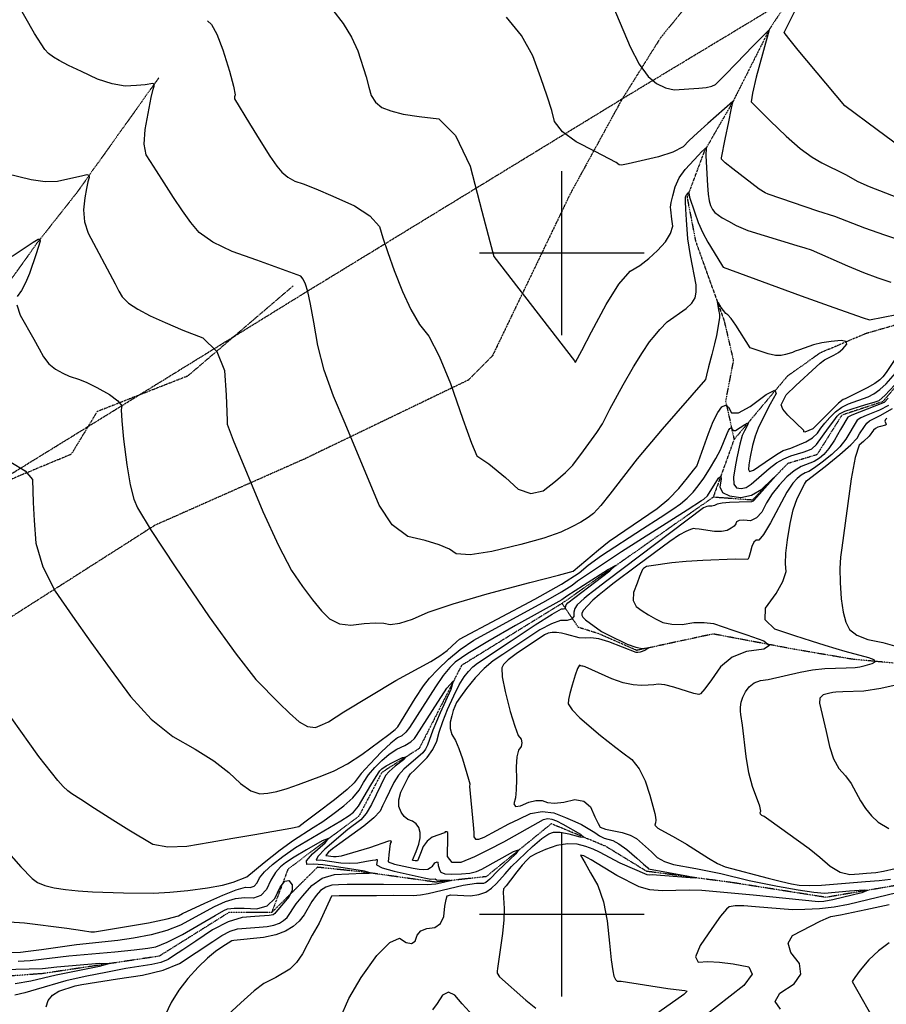
# Model space of a CAD drawing. Extents: x 588698 to 642741, y 445396 to 471269.
# Drawn here: x 598180 to 599490, y 467864 to 469353 of the extents above; entities that cross this region are included whole.
import ezdxf

# ---------------------------------------------------------------- set-up
doc = ezdxf.new("R2010")
doc.units = 0
doc.header["$MEASUREMENT"] = 0
doc.linetypes.add('CENTER', pattern=[2, 1.25, -0.25, 0.25, -0.25])
doc.linetypes.add('PHANTOM', pattern=[2.5, 1.25, -0.25, 0.25, -0.25, 0.25, -0.25])
for name, color, linetype in [('CONT-INDX', 7, 'CONTINUOUS'), ('CONT-INTER', 7, 'CONTINUOUS'), ('DIRTROAD', 7, 'CONTINUOUS'), ('GRIDS', 7, 'CONTINUOUS'), ('WASHES', 7, 'CONTINUOUS')]:
    doc.layers.add(name, color=color, linetype=linetype)

msp = doc.modelspace()

# ---------------------------------------------------------------- linework, layer by layer
at = {"layer": 'CONT-INDX', "color": 1, "linetype": 'Continuous'}
for points, elevation in [([(598464.1116, 469351.3098), (598470.3564, 469346.0342), (598478.6146, 469331.0518), (598487.6496, 469307.4074), (598497.4615, 469275.101), (598503.6549, 469252.5204), (598506.2299, 469239.6658), (598505.1864, 469236.5371), (598505.243, 469233.3621), (598527.7962, 469195.9885), (598544.6802, 469168.3717), (598558.4313, 469146.9202), (598569.0494, 469131.634), (598576.5347, 469122.5131), (598585.6427, 469115.0055), (598596.3737, 469109.1112), (598608.7274, 469104.8302), (598627.833, 469097.1939), (598653.6905, 469086.2022), (598686.2998, 469071.8553), (598709.7736, 469056.5767), (598724.1118, 469040.3666), (598729.3144, 469023.2249), (598736.8199, 469001.1265), (598746.6285, 468974.0713), (598758.74, 468942.0594), (598771.4536, 468914.7545), (598784.7693, 468892.1567), (598798.6871, 468874.2661), (598814.2169, 468844.4639)], 2850), ([(598814.2169, 468844.4639), (598831.3588, 468802.7501), (598850.1127, 468749.1248), (598863.4745, 468712.6577), (598871.4441, 468693.3487), (598889.3624, 468681.4606), (598914.7609, 468660.5), (598933.7776, 468643.3326), (598952.7237, 468636.7251), (598971.5992, 468640.6776), (598990.4042, 468655.19), (599005.3833, 468668.1679), (599016.5366, 468679.6114), (599032.3234, 468701.0399), (599052.637, 468728.9103), (599061.2525, 468742.105), (599072.162, 468763.8576), (599092.438, 468801.1213), (599108.3129, 468828.2814), (599121.657, 468849.8247), (599132.4701, 468865.751), (599140.7524, 468876.0604), (599147.9276, 468884.5645), (599158.9569, 468896.1571), (599187.564, 468916.2714), (599196.0183, 468924.213), (599201.1039, 468932.486), (599202.8209, 468941.0904), (599202.7526, 468952.158), (599194.3022, 468996.3567), (599190.4322, 469021.7411), (599187.9872, 469050.2403), (599187.1364, 469066.7078), (599186.698, 469078.1944), (599186.6721, 469084.7), (599187.8522, 469087.8164), (599189.053, 469089.4749), (599190.6609, 469091.2004), (599191.7706, 469091.4255), (599192.7588, 469084.905), (599200.1226, 469062.6137), (599205.9509, 469046.1966), (599212.6546, 469030.8206), (599220.2336, 469016.4858), (599240.8931, 468983.1144), (599242.4988, 468980.6401), (599243.8346, 468979.0835), (599361.3146, 468935.6816), (599410.8849, 468917.8101), (599454.9904, 468902.4438), (599464.5407, 468899.3937), (599526.717, 468911.1878)], 2850), ([(599490.7956, 468750.6606), (599488.8644, 468748.3303), (599488.0055, 468746.1874), (599489.5045, 468742.4635), (599489.8055, 468741.0469), (599489.1218, 468739.982), (599481.6505, 468737.6871), (599477.5159, 468736.8187), (599473.8304, 468735.0146), (599470.5941, 468732.2748), (599464.2082, 468723.4787), (599455.925, 468715.1753), (599449.2651, 468709.7622), (599442.9017, 468690.9888), (599436.8349, 468658.8553), (599423.1403, 468554.1662), (599420.9862, 468540.4644), (599420.1102, 468523.0789), (599420.5125, 468502.0097), (599422.193, 468477.2569), (599425.0784, 468457.1822), (599429.1686, 468441.7857), (599434.4637, 468431.0673), (599445.4909, 468422.402), (599462.2501, 468415.7898), (599484.7414, 468411.2308), (599509.7262, 468404.234)], 2850), ([(598767.2801, 468143.2701), (598761.4962, 468147.7983), (598756.9493, 468154.4529), (598753.6396, 468163.2339), (598753.5097, 468173.4218), (598756.5595, 468185.0165), (598762.789, 468198.018), (598767.5456, 468207.157), (598770.8293, 468212.4335), (598777.4847, 468218.4476), (598796.2759, 468237.2049), (598804.7549, 468249.0933), (598810.8002, 468261.8988), (598814.4119, 468275.6211), (598819.8875, 468291.6326), (598827.2271, 468309.9332), (598836.4306, 468330.5229), (598844.7219, 468346.9411), (598852.101, 468359.1876), (598858.5678, 468367.2626), (598865.2577, 468374.2349), (598872.1707, 468380.1046), (598922.9828, 468413.7356), (598959.5229, 468437.8324), (598984.9571, 468453.9057), (598999.2853, 468461.9555), (599002.5075, 468461.9818), (599004.6572, 468462.6706), (599006.2792, 468467.8986), (599008.9649, 468471.1733), (599072.5254, 468519.705), (599081.074, 468527.4116), (599070.2977, 468521.6983), (599007.5384, 468481.2668), (598999.8748, 468475.8477), (598929.9438, 468436.7814), (598888.0828, 468412.9238), (598857.5451, 468394.4252), (598838.3305, 468381.2856), (598830.4391, 468373.5048), (598820.5651, 468361.1711), (598808.7085, 468344.2844), (598769.6365, 468282.5679), (598763.7791, 468275.2969), (598757.7611, 468270.1734), (598751.5827, 468267.1973), (598741.4774, 468259.009), (598727.4454, 468245.6083), (598709.4865, 468226.9954), (598696.6099, 468212.9683), (598686.1035, 468198.6719), (598675.2924, 468188.6322), (598656.3825, 468173.4082), (598629.3736, 468152.9997), (598611.3124, 468139.3624), (598602.1987, 468132.4961), (598590.0153, 468129.6462), (598535.7519, 468120.281), (598502.4192, 468114.5298), (598468.2349, 468108.5859), (598433.1991, 468102.4494), (598404.3983, 468101.4732), (598381.8324, 468105.6574), (598345.3065, 468127.2008), (598321.2476, 468142.2541), (598293.3247, 468160.1617), (598272.6669, 468173.5738), (598259.2743, 468182.4904), (598253.1467, 468186.9116), (598246.0114, 468193.4959), (598237.8683, 468202.2435), (598209.5192, 468238.8414)], 2800), ([(599515.4888, 468348.9534), (599482.1485, 468341.4223), (599456.2974, 468337.4105), (599424.7278, 468336.5495), (599413.7764, 468336.1829), (599409.1208, 468335.4153), (599402.7078, 468334.0016), (599394.5376, 468331.9417), (599389.9648, 468327.11), (599388.9895, 468319.5066), (599399.1733, 468276.3503), (599404.1128, 468253.9444), (599410.6164, 468235.3242), (599418.6839, 468220.4896), (599428.3155, 468209.4407), (599436.9039, 468197.6561), (599450.9515, 468171.8793), (599458.7149, 468159.878), (599467.7394, 468149.1317), (599478.0251, 468139.6405), (599493.8984, 468129.8449)], 2850), ([(598209.5192, 468238.8414), (598140.981, 468334.5446)], 2800), ([(598664.3078, 467841.5716), (598677.9455, 467872.6402), (598696.6416, 467904.7083), (598720.3959, 467937.7757), (598739.6579, 467957.5794), (598754.4274, 467964.1193), (598764.7046, 467957.3955), (598772.5452, 467955.8759), (598777.9493, 467959.5606), (598780.9168, 467968.4495), (598786.9152, 467974.853), (598795.9443, 467978.7711), (598808.0043, 467980.2037), (598816.5445, 467986.2564), (598821.565, 467996.9291), (598823.0658, 468012.2218), (598824.7602, 468022.6106), (598826.6484, 468028.0954), (598831.7903, 468029.4544), (598861.5437, 468028.1774), (598874.1638, 468029.7651), (598884.7719, 468033.6282), (598893.3678, 468039.7668), (598901.0867, 468046.4577), (598913.893, 468061.4964), (598923.8284, 468072.2606), (598955.6117, 468102.6946), (598969.8094, 468114.6154), (598980.3277, 468121.7556), (598987.1665, 468124.1153), (598997.2241, 468124.1119), (599010.5004, 468121.7454), (599026.9955, 468117.0159), (599033.0644, 468116.7192), (599028.7071, 468120.8554), (599001.7797, 468136.0618), (598992.2753, 468140.7675), (598985.4105, 468143.5415), (598978.5161, 468144.3076), (598971.5924, 468143.0657), (598911.4282, 468109.4014), (598889.19, 468097.4418), (598867.8424, 468087.1048), (598847.3854, 468078.3906), (598833.7903, 468078.5319), (598827.0571, 468087.5286), (598827.2571, 468117.4151), (598827.271, 468123.6314), (598825.8269, 468124.6026), (598823.4381, 468124.6024), (598822.3517, 468123.2038), (598803.6991, 468116.492), (598796.1928, 468110.9213), (598790.3162, 468102.6989), (598786.0695, 468091.8247), (598783.0973, 468084.5017), (598781.3997, 468080.7298), (598777.9297, 468080.7953), (598775.3057, 468081.3023), (598773.8461, 468081.9415), (598779.4998, 468095.2677), (598783.7107, 468106.0153), (598785.7847, 468115.5919), (598785.7218, 468123.9975), (598783.5221, 468131.232), (598779.7152, 468136.8557), (598774.3013, 468140.8684), (598767.2801, 468143.2701)], 2800), ([(599494.284, 467956.7229), (599478.1437, 467944.8574), (599463.6525, 467931.0636), (599450.8103, 467915.3415), (599442.4236, 467904.4235), (599438.4922, 467898.3098), (599477.457, 467829.6991), (599490.0374, 467805.3937), (599496.2401, 467789.7788)], 2850), ([(598173.6559, 467895.4357), (598197.0434, 467899.412), (598235.6137, 467908.5647), (598300.8996, 467921.502), (598313.5901, 467925.2988), (598301.1155, 467925.566), (598236.549, 467919.8598), (598214.8328, 467917.4292), (598093.4968, 467914.5286)], 2750), ([(598865.792, 467846.3734), (598849.2751, 467864.6932), (598838.307, 467877.8346), (598828.305, 467882.2649), (598819.269, 467877.984), (598811.1991, 467864.992), (598804.1048, 467855.6472)], 2800)]:
    msp.add_lwpolyline(points, dxfattribs=dict(at, elevation=elevation))
at = {"layer": 'CONT-INTER', "color": 7, "linetype": 'Continuous'}
for points, elevation in [([(598793.4533, 468565.3459), (598766.8375, 468571.4552), (598743.5383, 468589.2657), (598723.5556, 468618.7772), (598672.4306, 468742.4723), (598654.638, 468783.7422), (598640.7898, 468823.0741), (598630.886, 468860.4682), (598624.9268, 468895.9243), (598619.8639, 468923.1532), (598615.6974, 468942.1547), (598612.4274, 468952.929), (598608.9183, 468960.6965), (598605.1703, 468965.4574), (598538.988, 468989.4271), (598501.4971, 469002.7092), (598472.3718, 469016.6753), (598451.6122, 469031.3257), (598439.2182, 469046.6601), (598426.2681, 469064.3024), (598412.7621, 469084.2524), (598398.7001, 469106.5102), (598387.119, 469124.7104), (598378.0188, 469138.853), (598371.3995, 469148.938), (598368.7275, 469165.0016), (598370.0027, 469187.0436), (598379.2253, 469235.3515), (598382.0033, 469247.9057), (598383.559, 469252.7268), (598383.4054, 469255.5981), (598381.5423, 469256.5197), (598369.8568, 469254.5411), (598357.2033, 469253.6684), (598340.0092, 469252.8735), (598320.3478, 469256.1259), (598298.2191, 469263.4256), (598273.623, 469274.7726), (598254.3086, 469284.0645), (598240.2758, 469291.3014), (598231.5247, 469296.4831), (598224.1573, 469302.0874), (598218.1734, 469308.1143), (598202.8055, 469332.4769), (598162.7682, 469402.6942)], 2840), ([(599065.7521, 469401.1204), (599103.2684, 469312.3427), (599116.8463, 469285.9412), (599130.1264, 469267.4618), (599143.1088, 469256.9045), (599156.225, 469250.1495), (599169.4749, 469247.1966), (599207.0811, 469249.7835), (599217.9197, 469250.6718), (599226.2991, 469252.4373), (599232.2192, 469255.0801), (599246.2459, 469269.444), (599263.9168, 469287.6114), (599288.6928, 469313.1023), (599305.1238, 469329.7817), (599313.2099, 469337.6496), (599303.115, 469300.9725), (599293.5379, 469266.1826), (599287.8662, 469242.136), (599286.0998, 469228.8327), (599314.6973, 469200.3423), (599339.0165, 469176.9723), (599360.1465, 469158.5802), (599378.0871, 469145.1662), (599392.8385, 469136.7302)], 2880), ([(598653.8704, 469367.618), (598669.2569, 469347.2643), (598681.7892, 469326.6872), (598691.4671, 469305.8869), (598703.8935, 469266.6409), (598708.2756, 469251.2196), (598711.4369, 469238.5996), (598717.9802, 469228.3958), (598727.9055, 469220.608), (598741.2128, 469215.2365), (598759.9398, 469210.5399), (598784.0865, 469206.5183), (598813.6527, 469203.1716), (598839.3206, 469178.1999), (598861.0899, 469131.6032), (598878.9607, 469063.3814), (598890.9183, 469017.7848), (598896.9626, 468994.8132), (599018.8539, 468837.0259), (599019.627, 468835.9008), (599020.6335, 468835.4144), (599030.12, 468853.0694)], 2860), ([(599578.8123, 469110.7695), (599476.5238, 469186.4398), (599427.5691, 469223.0213), (599356.7245, 469307.2261), (599342.6599, 469324.5672), (599335.7855, 469333.8109), (599354.4235, 469370.9651)], 2890), ([(599240.9801, 469144.1753), (599246.423, 469172.3412), (599251.9811, 469198.7027), (599255.7818, 469216.73), (599257.8251, 469226.4231), (599258.111, 469227.7819), (599258.4339, 469229.2758), (599220.4345, 469195.9365), (599204.8296, 469181.8784), (599192.3238, 469170.227), (599182.9173, 469160.9824), (599167.5051, 469152.7542), (599146.0873, 469145.5425), (599099.9039, 469135.1866), (599089.8074, 469133.0609), (599086.545, 469133.6201), (599081.6968, 469137.1439), (599050.1962, 469153.8506), (599021.3179, 469168.4248), (599000.7399, 469183.5868), (598988.4621, 469199.3366), (598984.4845, 469215.6742), (598977.7571, 469237.6939), (598968.2799, 469265.3958), (598956.0528, 469298.7799), (598938.6655, 469329.2734), (598916.118, 469356.8765)], 2870), ([(599030.12, 468853.0694), (599044.8194, 468880.9208), (599066.6578, 468922.3372), (599086.0902, 468952.93), (599103.1168, 468972.6994), (599117.7376, 468981.6452), (599131.5281, 468992.0591), (599144.4884, 469003.9412), (599156.6184, 469017.2914), (599164.2455, 469029.6606), (599167.3695, 469041.0488), (599165.9906, 469051.456), (599164.4138, 469065.6942), (599164.2158, 469069.5252), (599165.2319, 469076.608), (599167.462, 469086.9427), (599170.906, 469100.5291), (599177.1337, 469113.8059), (599186.1449, 469126.773), (599206.2652, 469148.3231), (599211.1212, 469153.4508), (599215.4931, 469157.5836), (599217.0918, 469158.9908), (599217.9924, 469159.1453), (599217.5854, 469147.3597), (599219.6961, 469102.4879), (599220.8466, 469089.2016), (599222.4745, 469079.0799), (599224.5798, 469072.1229), (599227.4402, 469066.3211), (599231.0556, 469061.6743), (599242.2452, 469053.6932), (599251.5131, 469048.2057), (599263.2298, 469041.7202), (599280.8868, 469034.5323), (599354.8963, 469011.89), (599367.1082, 469008.1639), (599376.6618, 469004.9678), (599431.3353, 468980.9844), (599455.6616, 468970.9689), (599477.5914, 468962.777), (599497.1246, 468956.4086)], 2860), ([(599527.859, 469014.2495), (599488.2071, 469027.177), (599457.5227, 469037.6782), (599412.3714, 469055.7104), (599386.5138, 469063.6958), (599311.7909, 469089.3203), (599307.088, 469091.2347), (599297.8744, 469097.0641), (599258.1169, 469127.649), (599246.8076, 469136.8623), (599241.0953, 469142.3711), (599240.9801, 469144.1753)], 2870), ([(598141.3223, 469125.2076), (598197.7478, 469111.5722), (598218.9612, 469108.6422), (598237.7197, 469108.905), (598276.0703, 469117.469), (598281.814, 469119.122), (598284.9607, 469118.1095), (598285.5106, 469114.4315), (598283.4635, 469108.088), (598281.3302, 469097.7971), (598279.1106, 469083.5586), (598276.8048, 469065.3726), (598278.426, 469047.6476), (598283.9743, 469030.3835), (598324.6028, 468953.6563)], 2830), ([(599392.8385, 469136.7302), (599428.351, 469119.0526), (599446.9824, 469108.2368), (599464.2335, 469100.6663), (599538.1132, 469072.1064)], 2880), ([(598169.0014, 468995.6489), (598200.7657, 469016.5964), (598208.1846, 469021.0112), (598209.9612, 469021.3866), (598211.0699, 469021.0277), (598211.2834, 469018.107), (598205.4972, 468999.2587), (598195.2065, 468969.3177), (598189.1764, 468954.9545), (598183.0214, 468943.3442), (598176.7415, 468934.4866)], 2820), ([(598324.6028, 468953.6563), (598330.3555, 468942.7116), (598335.2244, 468933.8243), (598344.7447, 468924.6558), (598358.9164, 468915.2061), (598377.7396, 468905.4753), (598400.4196, 468895.0049), (598426.9564, 468883.7948), (598457.3499, 468871.8452), (598478.3642, 468851.4422), (598489.9991, 468822.586), (598492.2547, 468785.2765), (598493.6651, 468759.8218), (598494.2302, 468746.2219), (598493.9501, 468744.4767), (598493.8477, 468741.3157), (598503.1122, 468717.3972), (598548.0125, 468609.1322), (598571.4604, 468557.934), (598591.4514, 468520.2136), (598607.9855, 468495.9707), (598623.0512, 468475.6571), (598636.6483, 468459.2726), (598648.7768, 468446.8172), (598663.5308, 468439.4481), (598680.91, 468437.1653), (598700.9146, 468439.9686), (598717.4738, 468441.1131), (598730.5876, 468440.5986), (598740.2561, 468438.4253), (598754.7036, 468440.4418), (598773.93, 468446.6483), (598797.9354, 468457.0447), (598835.5451, 468469.6885), (598886.7591, 468484.5797), (598951.5773, 468501.7184), (598994.9103, 468513.2085), (599016.7581, 468519.0501), (599055.2606, 468551.4229), (599071.1792, 468564.1994), (599107.3585, 468588.9339), (599143.6849, 468614.0679), (599161.2947, 468628.6971), (599176.7143, 468644.1435), (599189.9435, 468660.4073), (599199.0228, 468671.6948), (599203.9522, 468678.006), (599221.4046, 468727.0579), (599228.7163, 468745.3848), (599235.3927, 468758.8474), (599241.434, 468767.4458), (599246.9004, 468770.2608), (599251.7921, 468767.2923), (599256.109, 468758.5405), (599267.0087, 468758.7808), (599284.4911, 468768.0134), (599308.5563, 468786.2381), (599321.5815, 468792.8846), (599323.5667, 468787.9528), (599314.5121, 468771.4427), (599306.9493, 468757.2093), (599296.2994, 468735.5722), (599292.03, 468723.4993), (599288.0701, 468709.0336), (599284.4198, 468692.1752), (599282.4491, 468680.0498), (599282.1579, 468672.6574), (599283.5464, 468669.9981), (599289.507, 468671.8881), (599315.1446, 468689.3162), (599326.6401, 468697.0306), (599334.5261, 468701.4705), (599345.8629, 468705.2194), (599368.3337, 468714.6401), (599378.4517, 468720.7684), (599386.0605, 468727.6058), (599391.1603, 468735.1523), (599397.4389, 468743.1183), (599404.8963, 468751.5039), (599413.5326, 468760.3091), (599422.8692, 468767.2148), (599432.9062, 468772.221), (599462.9304, 468782.8555)], 2830), ([(598176.1752, 468922.131), (598181.3223, 468906.2771), (598201.6634, 468869.9372)], 2820), ([(599367.2185, 468729.1644), (599365.7001, 468729.7966), (599365.5389, 468731.6533), (599341.2756, 468755.1576), (599333.9422, 468763.8547), (599331.3266, 468770.4252), (599335.4199, 468778.9072), (599339.0706, 468785.7675), (599353.2491, 468799.9807), (599384.1159, 468827.9286), (599390.1659, 468833.9051), (599396.6394, 468838.8757), (599410.8569, 468845.7989), (599417.8053, 468850.0097), (599424.3817, 468855.4726), (599430.5859, 468862.1876), (599429.7258, 468866.2708), (599421.8012, 468867.7221), (599406.8123, 468866.5416), (599392.9082, 468864.4141), (599380.0892, 468861.3398), (599359.1427, 468854.09), (599352.4522, 468851.6544), (599348.2835, 468850.0116), (599343.3696, 468848.3669), (599337.7106, 468846.7203), (599331.3063, 468845.0719), (599322.5699, 468845.421), (599311.5013, 468847.7676), (599298.1004, 468852.1119), (599289.0765, 468855.2093), (599284.4295, 468857.0601), (599262.5212, 468891.0824), (599255.5114, 468901.1267), (599250.5728, 468907.0081), (599247.7054, 468908.7265), (599240.8019, 468917.7445), (599236.7659, 468925.0442), (599234.7489, 468926.9498), (599236.7719, 468914.5792), (599237.888, 468907.499), (599238.0993, 468902.2211), (599233.3616, 468875.5638), (599230.5806, 468862.7226), (599226.6939, 468846.8932), (599221.7015, 468828.0755), (599218.3657, 468815.5094), (599216.6864, 468809.1949), (599151.2636, 468733.8186), (599113.4309, 468688.9907), (599072.5508, 468635.6393), (599058.5189, 468618.2182), (599047.4871, 468606.4085), (599039.4552, 468600.2101), (599028.6098, 468593.4011), (599014.9508, 468585.9814), (598998.4781, 468577.9511), (598972.8313, 468569.0499), (598938.0103, 468559.2778), (598894.0152, 468548.6348), (598861.3572, 468543.9), (598840.0363, 468545.0734), (598830.0527, 468552.1549), (598814.525, 468558.9124), (598793.4533, 468565.3459)], 2840), ([(598201.6634, 468869.9372), (598209.7636, 468855.3132), (598216.4836, 468843.0533), (598224.6961, 468832.8513), (598234.4014, 468824.7074), (598245.5992, 468818.6215), (598255.4157, 468814.0057), (598270.9045, 468809.1842), (598282.0095, 468804.4987), (598297.1657, 468796.8036), (598316.3731, 468786.0986), (598328.8543, 468776.945), (598334.6093, 468769.3428), (598333.6381, 468763.2919), (598334.6096, 468746.3625), (598337.5237, 468718.5545), (598342.3805, 468679.8679), (598347.4499, 468649.674), (598352.7319, 468627.9728), (598358.2266, 468614.7642), (598379.1, 468580.7242), (598415.3523, 468525.8528), (598466.9834, 468450.15), (598507.5806, 468393.3386), (598537.1438, 468355.4186), (598572.7536, 468319.3768), (598588.3853, 468304.3785), (598602.5682, 468291.3953), (598615.5692, 468284.1664), (598627.3883, 468282.6918), (598638.0255, 468286.9714), (598647.2428, 468291.3862), (598670.5283, 468306.4687), (598748.7468, 468353.4715), (598801.5898, 468382.5765), (598815.5884, 468390.8879), (598826.4692, 468398.8707), (598840.4588, 468412.2268), (598845.1485, 468415.9762), (598958.794, 468476.7032), (598999.0555, 468499.5422), (599025.9085, 468516.6536), (599039.3532, 468528.0375), (599059.7731, 468542.9091), (599121.5386, 468583.1152), (599148.3027, 468600.3658), (599167.4605, 468613.02), (599179.012, 468621.0779), (599189.2856, 468629.6126), (599198.2815, 468638.6242), (599205.9995, 468648.1125), (599214.2539, 468659.7631), (599223.0446, 468673.5758), (599232.3718, 468689.5508), (599239.4827, 468702.8061), (599249.5199, 468727.3348), (599251.7701, 468731.8721), (599253.8062, 468734.7701), (599255.6486, 468735.7188), (599258.7522, 468731.7687), (599262.4257, 468731.8497), (599276.4286, 468741.1037), (599280.8186, 468743.3438), (599281.4876, 468741.6816), (599275.887, 468731.32), (599272.2977, 468724.0276), (599268.7005, 468711.2794), (599264.3566, 468690.3221), (599261.8304, 468676.8643), (599259.0681, 468661.4204), (599259.6378, 468650.7809), (599263.5393, 468644.9456), (599270.7728, 468643.9146), (599278.2157, 468645.8112), (599285.8681, 468650.6353), (599312.9877, 468674.4293)], 2820), ([(599312.9877, 468674.4293), (599324.3838, 468682.7199), (599335.3167, 468689.156), (599345.7866, 468693.7376), (599355.7934, 468696.4646), (599364.4158, 468699.1201), (599371.654, 468701.7041), (599377.5078, 468704.2164), (599384.6846, 468710.7363), (599403.0067, 468735.7988), (599410.6541, 468746.6093), (599416.1264, 468753.6954), (599419.4236, 468757.0571), (599427.6851, 468761.0525), (599459.1007, 468770.9446), (599471.9367, 468774.82), (599479.4186, 468777.3079), (599488.1823, 468784.8141), (599525.5028, 468825.0251)], 2820), ([(599503.2544, 468839.1848), (599490.0808, 468819.7924), (599484.8934, 468813.1384), (599480.6388, 468808.5127), (599472.812, 468802.8483), (599461.4132, 468796.145), (599428.1865, 468779.7106), (599424.9017, 468778.7602), (599418.0534, 468773.3771), (599384.2237, 468739.6273), (599379.3139, 468734.5058), (599367.2185, 468729.1644)], 2840), ([(599462.9304, 468782.8555), (599471.4799, 468787.2767), (599480.4971, 468793.8312), (599489.9823, 468802.519), (599507.7918, 468822.4087)], 2830), ([(599492.8183, 468780.6598), (599486.9819, 468774.002), (599449.8824, 468759.6354), (599438.211, 468755.0402), (599431.9452, 468752.1753), (599421.0467, 468733.5655), (599411.869, 468717.2249), (599403.4912, 468704.4947), (599395.9132, 468695.375), (599389.1352, 468689.8658), (599381.1717, 468685.0517), (599361.6884, 468677.5086), (599350.9183, 468671.0361), (599339.7125, 468661.515), (599328.0711, 468648.9453), (599317.9173, 468635.9273), (599309.2514, 468622.461), (599302.0731, 468608.5464), (599293.92, 468599.5359), (599284.7921, 468595.4297), (599274.6893, 468596.2276), (599267.646, 468595.6647), (599263.6621, 468593.7411), (599262.7377, 468590.4566), (599260.1196, 468587.1734), (599255.8077, 468583.8915), (599249.802, 468580.6109), (599241.3177, 468579.0398), (599230.3545, 468579.1784), (599207.1516, 468582.3971), (599201.0712, 468583.2901), (599198.6717, 468583.7054), (599194.0055, 468582.3211), (599187.0727, 468579.1371), (599177.8734, 468574.1534), (599162.7699, 468564.0317), (599114.8506, 468528.3744), (599077.0667, 468499.7101), (599066.1945, 468491.4433), (599056.1236, 468483.1941), (599046.854, 468474.9625), (599038.3857, 468466.7486), (599032.7379, 468460.2876), (599029.9104, 468455.5795), (599029.9034, 468452.6244), (599031.7281, 468449.2433), (599035.3845, 468445.4361), (599059.804, 468427.9981)], 2820), ([(599493.3181, 468769.573), (599479.7995, 468762.4751), (599459.5498, 468754.5562), (599451.4878, 468750.8575), (599446.33, 468747.5223), (599429.0448, 468718.8278), (599419.9119, 468707.2829), (599408.0352, 468695.5687), (599393.4145, 468683.685), (599381.7671, 468675.1329), (599373.0929, 468669.9125), (599367.3919, 468668.0236), (599361.4505, 468664.453), (599355.2688, 468659.2006), (599348.8468, 468652.2665), (599339.9937, 468638.7819), (599314.9948, 468592.1612), (599304.5745, 468574.5384), (599297.4489, 468565.8782), (599293.618, 468566.1808), (599290.1336, 468563.0766), (599286.9958, 468556.5657), (599284.2045, 468546.6481), (599282.23, 468539.9742), (599281.0721, 468536.544), (599261.5161, 468537.0996), (599212.9098, 468535.4493), (599187.746, 468533.8615), (599165.8782, 468531.7727), (599134.6173, 468527.29), (599127.8112, 468526.0934), (599123.465, 468523.1976), (599121.5637, 468521.7526), (599117.2885, 468510.9209), (599113.5232, 468500.792), (599108.1582, 468486.6035), (599107.6298, 468474.9357), (599111.938, 468465.7888), (599121.0829, 468459.1627), (599130.9172, 468452.9101), (599141.4408, 468447.0309), (599152.6537, 468441.5253), (599166.0325, 468438.714), (599181.5771, 468438.597), (599199.2875, 468441.1744)], 2830), ([(599323.4967, 468485.0454), (599333.8358, 468503.4674), (599338.6082, 468518.5279), (599337.814, 468530.2271), (599338.5783, 468546.2562), (599340.9012, 468566.6155), (599344.7827, 468591.3047), (599349.5654, 468612.0193), (599355.2494, 468628.7591), (599366.6256, 468650.467), (599369.6225, 468655.5877), (599397.6939, 468677.5041), (599420.1571, 468695.7623), (599436.3327, 468710.0711), (599446.2207, 468720.4307), (599449.821, 468726.8409), (599457.0681, 468738.0602), (599460.7148, 468742.8693), (599464.7645, 468746.6749), (599480.7643, 468754.4863), (599499.6543, 468765.144)], 2840), ([(598166.9844, 468684.0673), (598188.673, 468670.9686), (598199.5694, 468657.503), (598200.5952, 468623.0094), (598202.3349, 468595.5197), (598204.8924, 468561.2015), (598215.4196, 468525.6733), (598233.9166, 468488.9353), (598260.3834, 468450.9874), (598288.175, 468411.762), (598317.2912, 468371.259), (598347.7322, 468329.4783), (598379.2467, 468295.3538), (598411.8347, 468268.8854), (598445.4961, 468250.073), (598473.7329, 468231.9497), (598496.5451, 468214.5154), (598513.9327, 468197.7703), (598529.5474, 468186.9831), (598543.3892, 468182.154), (598555.4581, 468183.283), (598569.2188, 468186.0309), (598584.6712, 468190.3978), (598601.8154, 468196.3837), (598619.3445, 468202.8283), (598637.2586, 468209.7318), (598655.5576, 468217.094), (598675.6821, 468227.8243), (598697.6323, 468241.9228), (598738.0898, 468271.8955), (598747.6776, 468279.4408), (598751.8982, 468283.7795), (598778.3625, 468326.2188), (598790.8553, 468345.8746), (598799.9699, 468357.0225), (598812.4435, 468370.4017), (598828.2761, 468386.0122), (598846.3335, 468400.695), (598866.6157, 468414.45)], 2810), ([(598866.6157, 468414.45), (598975.5061, 468474.1037), (598999.4651, 468487.6949), (599015.4451, 468497.8778), (599023.4458, 468504.6522), (599090.2089, 468548.7777), (599189.2469, 468611.7976), (599211.0362, 468625.784), (599214.3391, 468628.0879), (599219.8487, 468633.1048), (599236.5366, 468659.5535), (599239.9354, 468662.688), (599240.5956, 468658.4456), (599238.5174, 468646.8263), (599242.7498, 468638.2794), (599253.2929, 468632.8048), (599270.1466, 468630.4027), (599286.4671, 468633.8147), (599302.2544, 468643.0409), (599317.5085, 468658.0814), (599322.9747, 468663.0302), (599289.7929, 468626.1752), (599289.1514, 468624.9315), (599286.3598, 468623.8576), (599267.6845, 468623.6659), (599253.3091, 468623.1345), (599242.2868, 468622.0864), (599234.6177, 468620.5218), (599230.3017, 468618.4405), (599226.6786, 468617.1821), (599221.5113, 468617.1338), (599219.1431, 468616.9169), (599214.0135, 468614.6711), (599067.8713, 468504.4669), (599045.8886, 468487.7948), (599039.4187, 468482.8754), (599033.4257, 468477.9664), (599022.8701, 468468.1799), (599019.5055, 468462.8209), (599017.8158, 468456.9908), (599017.8009, 468450.6898), (599014.43, 468446.4617), (599007.7032, 468444.3064), (598997.6204, 468444.2241), (598983.9282, 468439.5725), (598966.6264, 468430.3517), (598927.0021, 468404.18), (598910.487, 468393.2072), (598896.17, 468383.6429), (598882.3005, 468371.8665), (598868.8785, 468357.8778), (598855.9041, 468341.6769), (598846.4669, 468329.1147), (598840.5671, 468320.1909), (598835.7974, 468308.2201), (598833.3453, 468300.1337), (598830.8483, 468290.6466), (598830.9571, 468281.2781), (598833.6717, 468272.028), (598838.992, 468262.8964), (598844.3554, 468250.684), (598849.7619, 468235.391), (598858.8561, 468204.3892), (598860.6961, 468197.5071), (598860.2763, 468193.325), (598865.9883, 468135.3097), (598866.702, 468123.8969), (598866.6527, 468117.0487), (598869.2356, 468113.5975), (598874.4508, 468113.5433), (598882.2982, 468116.8861)], 2810), ([(599503.659, 468068.8512), (599485.9174, 468065.0398), (599474.2663, 468062.8971), (599460.2972, 468061.7253), (599449.0414, 468060.8031), (599434.938, 468059.6567), (599420.3573, 468063.4389), (599405.2992, 468072.1498), (599389.7639, 468085.7892), (599373.4142, 468099.0795), (599312.8514, 468143.1658), (599305.4869, 468147.934), (599301.8434, 468149.7216), (599299.819, 468151.6848), (599299.4137, 468153.8236), (599300.6275, 468156.1381), (599299.1165, 468163.4975), (599287.9198, 468193.3514), (599282.3373, 468214.2473), (599278.1329, 468238.5895), (599273.0379, 468286.2405), (599270.1725, 468302.1867), (599269.72, 468307.326), (599269.9689, 468313.5945), (599270.9193, 468320.9921), (599273.3838, 468328.5723), (599277.3623, 468336.3349), (599282.8549, 468344.2799), (599290.3559, 468350.0922), (599299.8654, 468353.7716), (599311.3832, 468355.3183), (599360.0589, 468366.2334), (599378.5952, 468369.6139), (599397.089, 468371.6908), (599429.4005, 468373.0214), (599443.3498, 468373.4882), (599449.9377, 468374.5105), (599458.434, 468376.4298), (599468.8389, 468379.2459), (599473.2295, 468382.1318), (599471.6059, 468385.0875), (599463.968, 468388.1131), (599428.0016, 468397.4548), (599414.28, 468401.3841), (599397.9912, 468406.4077), (599377.1301, 468413.0954), (599351.6966, 468421.4471), (599321.6909, 468431.4628), (599306.989, 468445.4011), (599307.5909, 468463.262), (599323.4967, 468485.0454)], 2840), ([(599199.2875, 468441.1744), (599215.146, 468441.5445), (599229.1527, 468439.7074), (599257.9904, 468429.9789), (599279.2016, 468422.6552), (599304.9409, 468413.6917), (599313.4978, 468406.5608), (599304.8721, 468401.2625), (599279.064, 468397.7968), (599257.2854, 468388.8714), (599239.5365, 468374.4861), (599225.8171, 468354.641), (599215.7724, 468341.0409), (599209.4024, 468333.6856), (599206.707, 468332.5753), (599199.0795, 468333.819), (599169.0278, 468343.3687), (599155.2569, 468346.9508), (599145.2071, 468348.1633), (599138.8784, 468347.006), (599130.4877, 468346.4111), (599120.035, 468346.3787), (599107.5203, 468346.9086), (599092.697, 468350.1899), (599075.5648, 468356.2227), (599035.2075, 468374.3605), (599033.7319, 468374.9297), (599031.5778, 468375.4381), (599029.7902, 468375.5593), (599028.2505, 468375.9842), (599026.2802, 468376.6521), (599023.4436, 468371.9599), (599019.7406, 468361.9077), (599015.1714, 468346.4954), (599011.9567, 468334.138), (599010.0967, 468324.8355), (599009.5913, 468318.5879), (599015.1849, 468309.3511), (599026.8775, 468297.1251), (599058.3495, 468270.3701), (599081.4435, 468252.1894), (599092.1198, 468244.1228), (599105.4054, 468234.1174), (599116.5707, 468220.104), (599125.6156, 468202.0826), (599132.5403, 468180.0532), (599137.4978, 468163.5381), (599140.4882, 468152.5372), (599141.5116, 468147.0505), (599141.7893, 468142.3132), (599141.3215, 468138.3253), (599140.1082, 468135.0868), (599144.7754, 468130.2008), (599171.7514, 468115.4859), (599188.2233, 468106.2871), (599221.2979, 468084.8367), (599235.2419, 468076.7501), (599246.571, 468071.8109), (599311.8683, 468054.8225), (599331.5763, 468049.6947), (599347.0578, 468046.1415), (599358.3127, 468044.1629), (599373.425, 468043.4623), (599392.3946, 468044.0397), (599458.6414, 468049.5053), (599479.2344, 468051.26), (599496.3529, 468053.2093)], 2830), ([(599059.804, 468427.9981), (599069.6024, 468422.5266), (599098.4293, 468408.6266), (599111.3801, 468403.9727), (599121.3299, 468402.1076), (599128.2787, 468403.0314), (599131.2334, 468402.852), (599125.1608, 468399.1837), (599118.2676, 468396.4579), (599114.8975, 468395.9025), (599111.9654, 468396.059), (599070.9364, 468412.0164), (599055.6039, 468416.5687), (599043.6384, 468418.4592), (599035.04, 468417.688), (599026.1628, 468418.2398), (599007.5722, 468423.3126), (598999.1574, 468425.4272), (598991.7624, 468426.4585), (598985.3873, 468426.4064), (598979.3765, 468425.2106), (598973.73, 468422.8709), (598930.5183, 468394.0947), (598918.7579, 468385.071), (598911.5607, 468377.9285), (598908.9267, 468372.6671), (598909.778, 468359.0385), (598914.1145, 468337.0428), (598921.9363, 468306.6799), (598928.5427, 468284.5541), (598933.9336, 468270.6654), (598938.1091, 468265.0137), (598939.5343, 468259.3741), (598938.2092, 468253.7466), (598934.1339, 468248.1311), (598931.6153, 468237.9864), (598930.6534, 468223.3125), (598931.2482, 468204.1094), (598930.8805, 468188.3302), (598929.5502, 468175.9751), (598927.2574, 468167.044), (598929.8472, 468163.0148), (598937.3196, 468163.8873), (598949.6747, 468169.6617), (598960.5677, 468172.438), (598969.9984, 468172.2161), (598977.967, 468168.9961), (598988.8972, 468168.1534), (599002.7888, 468169.688), (599019.6421, 468173.5999), (599033.0679, 468171.2303), (599043.0663, 468162.5792), (599049.6374, 468147.6467), (599054.5799, 468137.3271), (599057.8939, 468131.6206), (599065.646, 468128.8508), (599090.922, 468123.7497), (599103.166, 468119.8183), (599112.8254, 468114.7975), (599135.4981, 468094.3505), (599144.0212, 468086.1244), (599155.0931, 468079.743), (599168.7138, 468075.2064), (599202.1975, 468069.3764), (599240.2608, 468061.7609), (599282.6661, 468051.3449), (599325.5273, 468042.6217), (599356.9879, 468037.0909), (599380.6842, 468033.625), (599396.6163, 468032.2241), (599434.7369, 468035.4081), (599456.522, 468037.2643), (599462.7339, 468036.3538), (599453.3725, 468032.6765), (599409.1516, 468021.8124)], 2820), ([(598780.0231, 468270.3157), (598804.4365, 468308.4174), (598826.1566, 468342.0665), (598835.3398, 468352.6493), (598831.9861, 468340.1658), (598816.0955, 468304.6161), (598804.9326, 468278.7538), (598796.79, 468256.0919), (598793.9321, 468250.0381), (598789.9237, 468244.4178), (598761.2302, 468219.6935), (598752.9767, 468210.4681), (598745.6576, 468199.1927), (598739.2729, 468185.8673), (598733.7149, 468174.2583), (598728.9836, 468164.3656), (598725.079, 468156.1893), (598715.5883, 468145.8733), (598700.5113, 468133.4178), (598664.0902, 468107.3782), (598653.2376, 468099.084), (598647.2904, 468093.9404), (598643.9574, 468090.532), (598643.2387, 468088.8589), (598654.7267, 468087.6297), (598658.6422, 468087.3986), (598666.6749, 468088.2733), (598709.365, 468101.2178), (598738.1798, 468111.3485), (598739.9063, 468111.6625), (598741.3867, 468111.0343), (598741.8847, 468109.7829), (598740.4476, 468107.1528), (598739.2373, 468098.3979), (598738.4498, 468090.0826), (598737.876, 468084.1117), (598737.5158, 468080.4854), (598737.3693, 468079.2035), (598746.7446, 468075.8336), (598774.8972, 468069.8976), (598784.0059, 468068.1376), (598791.4664, 468067.6885), (598797.2787, 468068.5506), (598801.4428, 468070.7236), (598804.4528, 468072.7716), (598807.0111, 468076.4924), (598808.0724, 468077.8806), (598811.2724, 468079.4274), (598812.4518, 468078.797), (598813.0102, 468073.939), (598813.6386, 468070.722), (598814.9162, 468067.3166), (598816.8432, 468063.7227), (598823.0551, 468061.4756), (598833.5521, 468060.5752), (598848.334, 468061.0216), (598860.7817, 468062.4238), (598870.895, 468064.7817), (598878.674, 468068.0954), (598926.4994, 468094.9263), (598934.4787, 468097.749), (598930.414, 468091.6358), (598902.8265, 468065.5869), (598891.2116, 468053.0402), (598885.1404, 468048.266), (598881.1928, 468046.8284)], 2790), ([(598156.4388, 468101.182), (598182.1005, 468071.8809), (598199.0598, 468054.2516), (598207.3166, 468048.2942), (598218.4814, 468043.5062), (598232.5544, 468039.8877), (598249.5355, 468037.4386), (598268.7915, 468035.5097), (598290.3226, 468034.1009), (598337.4632, 468032.5843), (598382.7174, 468032.1096), (598407.5113, 468033.4088), (598434.7077, 468036.1145), (598464.3066, 468040.2265), (598487.1149, 468044.3388), (598503.1326, 468048.4513), (598523.6926, 468056.5432), (598550.1432, 468078.6044), (598573.9834, 468097.3795), (598594.2601, 468112.4097), (598624.123, 468131.2355), (598638.4332, 468140.4514), (598653.9039, 468151.3428), (598670.535, 468163.9096), (598683.763, 468176.1196), (598693.588, 468187.9729), (598700.0098, 468199.4694), (598707.8145, 468210.7856), (598717.0021, 468221.9214), (598727.5726, 468232.8769), (598738.6744, 468242.1337), (598750.3076, 468249.6918), (598762.4722, 468255.5512), (598771.4796, 468260.9416), (598777.3299, 468265.8632), (598780.0231, 468270.3157)], 2790), ([(598426.698, 468001.3586), (598460.0622, 468017.1012), (598487.2516, 468029.2201), (598507.7637, 468037.1481), (598521.5987, 468040.8853), (598528.7564, 468040.4315), (598534.7048, 468042.6615), (598539.4437, 468047.5753), (598542.9732, 468055.1728), (598550.5794, 468064.3749), (598562.2621, 468075.1814), (598578.0214, 468087.5925), (598597.2387, 468100.8618), (598665.554, 468141.5404), (598678.4341, 468149.6858), (598684.6875, 468154.411), (598692.2336, 468163.607), (598711.204, 468195.4117), (598719.0191, 468208.6028), (598724.5177, 468216.8474), (598727.6998, 468220.1454), (598734.534, 468224.6141), (598745.0204, 468230.2536), (598759.1589, 468237.0638), (598764.3366, 468238.2865), (598760.5536, 468233.9216), (598747.8099, 468223.9691), (598738.6733, 468215.997), (598733.1441, 468210.0052), (598712.2522, 468166.2833), (598703.9797, 468152.5543), (598695.9588, 468142.9459), (598676.5795, 468128.2382), (598641.8391, 468098.6027), (598631.0284, 468087.5475), (598628.6974, 468082.1207), (598634.8461, 468082.3224), (598665.9593, 468078.1336), (598678.6596, 468077.3839), (598691.5778, 468078.0798), (598704.7141, 468080.2213), (598713.7923, 468081.7509), (598718.8125, 468082.6687), (598719.7746, 468082.9745), (598720.6983, 468082.8756), (598720.4969, 468080.9978), (598720.209, 468078.4563), (598719.7963, 468074.8466), (598728.4591, 468070.4802), (598746.1973, 468065.357), (598791.537, 468055.4317), (598801.7751, 468053.2205), (598808.1635, 468053.7651), (598810.5818, 468052.224), (598830.1654, 468051.7025), (598833.3906, 468051.267), (598821.0221, 468048.2288), (598809.1654, 468045.641), (598796.4755, 468044.5991), (598730.2332, 468045.2929), (598709.4608, 468045.3662), (598690.997, 468045.2701), (598675.2554, 468045.0332), (598662.2359, 468044.6555), (598651.9386, 468044.1369), (598642.8695, 468041.2313), (598635.0285, 468035.9386), (598628.4157, 468028.2588), (598622.1346, 468019.5874), (598610.5678, 467999.2703), (598603.0252, 467989.8047), (598593.5575, 467981.5278), (598582.1646, 467974.4397), (598567.3059, 467968.9816)], 2780), ([(598882.2982, 468116.8861), (598919.7525, 468136.9026), (598934.6044, 468144.1985), (598952.446, 468152.5371), (598970.2121, 468155.7236), (598987.9026, 468153.7578), (599005.5175, 468146.6399), (599019.4356, 468140.6339), (599029.657, 468135.74), (599049.8164, 468123.5634), (599056.9265, 468118.9506), (599063.7972, 468115.4672), (599076.8205, 468111.8879), (599086.0315, 468106.7962), (599098.0616, 468097.8379), (599112.9108, 468085.0129), (599123.3501, 468075.942), (599129.3794, 468070.6249), (599130.9989, 468069.0619), (599191.1716, 468057.7512), (599201.7972, 468055.2712), (599193.7716, 468055.185), (599136.4207, 468059.6073), (599132.4229, 468059.4144), (599128.8826, 468059.7416), (599088.1236, 468077.391), (599056.4864, 468094.0324), (599047.0318, 468098.4715), (599035.835, 468102.5461), (599022.8958, 468106.2561), (599008.4203, 468106.7111), (598992.4085, 468103.9113), (598974.8604, 468097.8564), (598961.4068, 468092.1804), (598952.0476, 468086.8832), (598946.783, 468081.9648), (598940.0367, 468074.4558), (598931.8087, 468064.3563), (598922.0991, 468051.6662), (598915.4175, 468043.0572), (598911.7638, 468038.5292), (598911.0669, 468033.0249), (598912.5884, 468009.0784), (598912.1518, 467991.5877), (598910.2404, 467970.885), (598902.6374, 467917.9916), (598901.96, 467913.9029), (598901.8281, 467910.9392), (598905.7667, 467905.2446), (598945.1464, 467870.3931), (598960.5884, 467858.2556)], 2810), ([(598220.5173, 467859.9391), (598223.5975, 467869.726), (598230.0211, 467877.698), (598239.788, 467883.8551), (598264.336, 467891.6144), (598274.1012, 467894.106), (598328.1907, 467902.644), (598366.0947, 467908.0494), (598397.4201, 467915.6744), (598422.1669, 467925.5188), (598472.1451, 467958.8492), (598485.7867, 467968.0518), (598498.2832, 467974.4088), (598509.6346, 467977.9201), (598542.2128, 467980.4785), (598554.3781, 467981.7055), (598564.6085, 467983.8426), (598572.904, 467986.8898), (598579.2646, 467990.847), (598584.5503, 467995.468), (598598.4553, 468015.854), (598608.4349, 468028.2124), (598621.8362, 468043.776), (598637.7263, 468054.5019), (598656.1053, 468060.3903), (598699.3006, 468062.4995), (598702.7669, 468062.4954), (598705.3211, 468062.4643), (598708.4227, 468062.414), (598709.3815, 468062.6236), (598701.6143, 468065.1629), (598656.0757, 468072.3512), (598638.531, 468074.7133), (598624.5577, 468075.7237), (598614.156, 468075.3825), (598613.6451, 468080.7105), (598623.025, 468091.7079), (598642.2956, 468108.3746), (598647.1617, 468114.9092), (598637.6234, 468111.3117), (598613.6805, 468097.5821), (598595.1592, 468086.4134), (598582.0593, 468077.8055), (598574.3809, 468071.7585), (598567.082, 468063.0346), (598560.1626, 468051.634), (598553.6227, 468037.5565)], 2770), ([(599409.1516, 468021.8124), (599395.5134, 468019.4165), (599387.5236, 468019.0448), (599289.0315, 468029.0967), (599211.5837, 468035.8241), (599192.5785, 468036.5231), (599151.5159, 468035.3502), (599132.8834, 468037.072), (599116.6583, 468041.5307), (599082.6962, 468058.6666), (599043.9636, 468082.1941), (599032.7879, 468088.3851), (599028.2213, 468089.6895), (599035.2886, 468077.1961), (599043.2962, 468062.9556), (599054.2865, 468043.386), (599062.6667, 468019.0792), (599068.4369, 467990.0352), (599071.597, 467956.2541), (599074.3493, 467931.0782), (599076.6935, 467914.5075), (599078.6299, 467906.5422), (599080.8076, 467901.2805), (599083.2266, 467898.7222), (599089.6231, 467898.7994), (599160.116, 467887.6429), (599181.1995, 467885.0799), (599185.5351, 467884.7275), (599188.0324, 467884.2542), (599188.6042, 467883.0906), (599183.9714, 467878.6928), (599146.4012, 467851.9508)], 2820), ([(598581.0115, 468050.1587), (598586.992, 468051.4046), (598592.0087, 468044.7626), (598592.1576, 468036.6232), (598587.4385, 468026.9866), (598567.6096, 468003.4768), (598566.0754, 468001.1312), (598563.6434, 467999.3399), (598557.2346, 467998.0012), (598535.6169, 467996.5006), (598516.5394, 467995.2563), (598495.3217, 467988.6931), (598471.9638, 467976.8109), (598446.4656, 467959.6098), (598426.7902, 467946.3651), (598412.9377, 467937.0769), (598404.908, 467931.7451), (598393.9709, 467927.3943), (598380.1262, 467924.0243), (598340.9813, 467917.8702), (598312.9476, 467912.729), (598279.2731, 467906.2117), (598250.1506, 467899.6567), (598205.5615, 467886.4336), (598188.123, 467881.3858), (598173.2645, 467877.9205)], 2760), ([(598177.9774, 467929.1095), (598196.4773, 467930.139), (598254.7444, 467937.0706), (598324.0961, 467943.4154), (598353.5425, 467946.3195), (598374.1714, 467948.8109), (598385.9829, 467950.8898), (598403.3632, 467957.8541), (598426.3123, 467969.7041), (598475.7089, 467998.4286), (598488.9485, 468005.6712), (598494.5489, 468008.1675), (598504.7383, 468009.4224), (598519.5167, 468009.4359), (598538.8841, 468008.2082), (598554.4317, 468013.0637), (598566.1594, 468024.0025), (598574.0673, 468041.0246), (598581.0115, 468050.1587)], 2760), ([(598553.6227, 468037.5565), (598544.842, 468028.4518), (598533.8203, 468024.3198), (598520.5577, 468025.1606), (598506.251, 468023.2853), (598490.9002, 468018.6938), (598474.5053, 468011.3862), (598423.4177, 467983.7195), (598402.945, 467975.3652), (598379.3461, 467968.8363), (598352.6209, 467964.1326), (598328.5158, 467960.4518), (598266.2654, 467953.7028), (598213.3581, 467946.3297), (598193.3856, 467943.5767), (598181.4118, 467942.1675), (598111.1178, 467939.9761)], 2770), ([(598881.1928, 468046.8284), (598871.0514, 468046.4935), (598850.8231, 468043.7673), (598797.5687, 468031.1936), (598786.1065, 468029.0484), (598775.0262, 468028.0626), (598745.92, 468028.2934), (598719.8024, 468028.2339), (598685.9753, 468028.0578), (598663.2346, 468027.8494), (598651.5804, 468027.6087), (598638.0598, 467997.5871), (598633.0688, 467986.624), (598622.2443, 467968.3492), (598607.7769, 467940.2257), (598598.7137, 467927.1795), (598588.75, 467917.2787), (598567.7411, 467904.6074), (598549.6101, 467895.295), (598535.014, 467884.2063), (598514.5278, 467866.2653), (598488.1512, 467841.4721)], 2790), ([(599506.1361, 468032.3541), (599433.0826, 468014.8259), (599411.3458, 468010.7856), (599389.3125, 468008.2459), (599366.9827, 468007.2069), (599348.3044, 468006.9574), (599292.6991, 468011.5233), (599274.8713, 468012.8902), (599261.5766, 468012.7645), (599252.8149, 468011.1461), (599248.5864, 468008.035), (599239.82, 467997.2563), (599226.5158, 467978.8098), (599208.6737, 467952.6957), (599201.7251, 467935.6115), (599205.6701, 467927.5571), (599220.5086, 467928.5327), (599238.2249, 467927.7002), (599258.8191, 467925.0597), (599282.2912, 467920.6111), (599287.6656, 467909.6749), (599274.9425, 467892.251), (599212.6504, 467843.9543)], 2830), ([(599330.1437, 467856.6351), (599322.2945, 467867.96), (599329.2441, 467880.6485), (599350.9928, 467894.7005), (599360.9754, 467909.6507), (599359.1921, 467925.4992), (599345.6427, 467942.246), (599342.0955, 467956.3358), (599348.5504, 467967.7688), (599390.3562, 467989.6272), (599399.248, 467993.9335), (599406.4694, 467996.8645), (599421.1546, 467999.1364), (599459.2564, 468007.3994), (599494.6114, 468014.9526)], 2840), ([(598164.4674, 467988.803), (598187.6046, 467987.2121), (598251.8051, 467978.8994), (598275.5194, 467975.5119), (598287.8602, 467973.7484), (598293.3145, 467973.3903), (598375.0752, 467987.1992), (598403.3155, 467993.0151), (598420.5231, 467997.7349), (598426.698, 468001.3586)], 2780), ([(598567.3059, 467968.9816), (598548.9814, 467965.1537), (598504.0653, 467960.671), (598501.2446, 467960.1245), (598486.0971, 467950.2826), (598476.1545, 467943.6806), (598464.2183, 467933.5758), (598450.2883, 467919.9682), (598434.3647, 467902.8578), (598420.7266, 467885.0898), (598409.3742, 467866.6642), (598400.3075, 467847.581)], 2780)]:
    msp.add_lwpolyline(points, dxfattribs=dict(at, elevation=elevation))
at = {"layer": 'DIRTROAD', "color": 44, "linetype": 'CENTER'}
for points in [[(595343.2741, 466930.5477, 2624.1362), (595677.6455, 467134.7423, 2637.1695), (595960.7205, 467308.369, 2650.7653), (596440.6932, 467601.9933, 2681.2435), (596968.4064, 467924.8455, 2718.9147), (597247.2485, 468107.7681, 2739.3201), (597542.7609, 468284.8101, 2763.2664), (597954.3731, 468534.6591, 2796.0827), (598240.0336, 468710.8182, 2812.7089), (598614.6457, 468942.1543, 2841.7541), (599090.6562, 469233.2613, 2876.209), (599344.7831, 469386.521, 2892.8821), (599759.5998, 469641.6517, 2929.122), (600001.499, 469792.4802, 2953.4732), (600351.7059, 470004.9769, 2986.1459), (600457.4398, 470070, 2994.9289)], [(599521.3811, 469750.8024, 2918.5163), (599343.73, 469550.6912, 2901.0108), (599199.728, 469387.6298, 2886.015), (599148.8938, 469325.7602, 2881.3852), (599090.0495, 469231.693, 2876.603), (599012.6021, 469089.9877, 2866.5939), (598894.9123, 468844.7719, 2856.6822), (598858.5115, 468808.144, 2851.1811), (598610.6399, 468688.6748, 2835.4871), (598384.8166, 468588.4637, 2821.2833), (597993.2816, 468338.6038, 2791.062), (597798.2592, 468152.6478, 2773.7149), (597748.0113, 468090.3783, 2768.219), (597532.5768, 467929.0413, 2752.5252), (597445.6268, 467876.9935, 2744.9473), (597258.186, 467776.7785, 2732.5879)]]:
    msp.add_polyline3d(points, dxfattribs=at)
at = {"layer": 'GRIDS', "color": 15, "linetype": 'Continuous'}
for p, q in [((599000, 469000), (599000, 469124.105)), ((599000, 469000), (598875.51, 469000)), ((599000, 469000), (599000, 469000)), ((599000, 468875.965), (599000, 469000)), ((599124.435, 469000), (599000, 469000)), ((599000, 468000), (599000, 468124.105)), ((599000, 468000), (598875.51, 468000)), ((599000, 468000), (599000, 468000)), ((599000, 467875.965), (599000, 468000)), ((599124.435, 468000), (599000, 468000))]:
    msp.add_line(p, q, dxfattribs=at)
at = {"layer": 'WASHES', "color": 8, "linetype": 'PHANTOM'}
for points in [[(599934.2698, 470070, 2947.3022), (599851.5423, 470004.4467, 2940.9522), (599803.4543, 469922.6685, 2936.3244), (599742.9344, 469875.8583, 2930.0409), (599672.7889, 469792.9306, 2923.2121), (599605.1831, 469670.2161, 2913.278), (599511.2867, 469631.625, 2906.4867), (599408.9774, 469484.0752, 2893.6479), (599313.5809, 469338.8157, 2880.0204), (599258.314, 469229.161, 2869.9647), (599215.0179, 469154.0247, 2859.0764), (599189.1004, 469084.4165, 2848.7359), (599201.8037, 469018.7392, 2844.6481), (599245.2266, 468897.4332, 2838.1218), (599258.977, 468837.8466, 2832.6159), (599247.3208, 468776.7522, 2830.1845), (599260.0959, 468718.1587, 2814.9163)], [(598390.6531, 469265.3124, 2840.5677), (598266.616, 469091.4154, 2827.8534), (598206.7779, 469015.4667, 2819.2902), (598154.8495, 468942.9795, 2814.898), (597951.7193, 468829.3451, 2798.488), (597883.0414, 468831.0403, 2792.3967), (597714.6651, 468652.0918, 2782.0121), (597630.1504, 468607.1049, 2775.3384), (597525.2612, 468476.5095, 2763.2458), (597456.6411, 468388.8418, 2754.8428), (597418.0989, 468297.5168, 2750.5295), (597365.7169, 468276.2108, 2746.4855), (597298.4682, 468111.961, 2737.5798), (597257.7104, 468091.7157, 2734.8329), (597226.8744, 468041.2518, 2729.2145), (597185.9699, 468044.8247, 2726.4648), (597178.8041, 467999.233, 2719.6613)], [(598593.8689, 468950.6362, 2838.607), (598434.1987, 468814.1129, 2825.6574), (598297.433, 468760.4163, 2817.8116), (598258.3811, 468695.8658, 2814.007), (598122.7675, 468639.4014, 2804.7836), (598018.9158, 468551.9018, 2794.9687), (597952.7351, 468471.6887, 2787.9816), (597816.7634, 468361.6895, 2778.0955), (597740.4695, 468274.2981, 2768.867), (597606.6609, 468164.0798, 2760.634), (597502.0529, 468117.5294, 2752.5857), (597453.1934, 468056.2302, 2750.9472), (597353.1499, 468032.2684, 2743.5646), (597318.6325, 468006.4466, 2737.3534), (597206.595, 468002.6862, 2731.3086), (597178.8041, 467999.233, 2719.6613), (597026.8333, 467845.8994, 2708.7989)], [(600951.2212, 468880.9516, 2982.3342), (600830.9601, 468919.3983, 2974.3173), (600754.6066, 468921.173, 2968.1878), (600629.3851, 468898.8496, 2957.8958), (600564.7563, 468854.4438, 2949.7232), (600405.1993, 468785.8265, 2936.0961), (600306.1255, 468760.4767, 2928.2412), (600230.144, 468703.1977, 2921.2921), (600109.5948, 468637.9163, 2909.6663), (600085.4471, 468606.082, 2902.5882), (600030.0341, 468577.3267, 2890.3971), (599940.9757, 468492.823, 2878.9263), (599865.7282, 468430.4186, 2870.7574), (599776.689, 468385.6754, 2864.3992), (599600.1705, 468370.7723, 2850.2564), (599438.9219, 468385.8264, 2836.5801), (599350.8965, 468400.9099, 2831.3954), (599228.5081, 468424.0257, 2822.9477), (599113.3005, 468399.2373, 2819.3071), (599054.7108, 468424.6453, 2818.7618), (599024.8889, 468434.0083, 2815.8915), (599000.0672, 468470.2834, 2795.3033)], [(599536.5739, 468900.7134, 2846.344), (599458.3932, 468878.1001, 2842.0285), (599389.7887, 468848.8917, 2835.5866), (599340.6117, 468813.9711, 2831.6618), (599260.0959, 468718.1587, 2814.9163), (599228.4844, 468630.8948, 2805.9959)], [(599532.3051, 468831.0757, 2819.1917), (599484.8823, 468775.4696, 2816.6863), (599423.0617, 468755.0488, 2813.8244), (599385.4367, 468695.2077, 2811.3574), (599341.208, 468681.8877, 2810.1847), (599287.8831, 468626.5397, 2809.0185), (599228.4844, 468630.8948, 2805.9959), (599000.0672, 468470.2834, 2795.3033), (598848.3218, 468376.5885, 2790.0627), (598784.2281, 468250.8852, 2781.0337), (598727.7546, 468214.6621, 2775.6931), (598693.2155, 468148.6873, 2773.9742), (598585.8961, 468068.506, 2760.4981), (598561.1993, 468002.6259, 2757.3607), (598496.4419, 468002.7062, 2754.8118), (598391.2391, 467936.6763, 2752.0801), (598215.1939, 467910.3528, 2745.1029), (598065.09, 467899.1135, 2738.3562), (597986.5494, 467898.7459, 2733.6444), (597873.1464, 467934.1693, 2727.6737), (597803.0157, 467928.5969, 2723.4336), (597735.5027, 467890.717, 2719.9056), (597638.5301, 467878.14, 2715.1193), (597556.531, 467791.0048, 2708.214)], [(599514.7142, 468045.3063, 2822.5568), (599398.9685, 468025.6406, 2814.4282), (599256.1044, 468048.1818, 2810.9042), (599127.9441, 468065.0594, 2807.6542), (599066.1364, 468102.9007, 2802.4235), (598983.819, 468137.0174, 2793.6141), (598885.3588, 468056.9416, 2784.0731), (598809.098, 468048.6768, 2777.2755), (598700.0133, 468063.9783, 2769.1417), (598630.4084, 468071.1943, 2762.4593), (598561.1993, 468002.6259, 2757.3607)]]:
    msp.add_polyline3d(points, dxfattribs=at)

doc.saveas('drawing.dxf')
